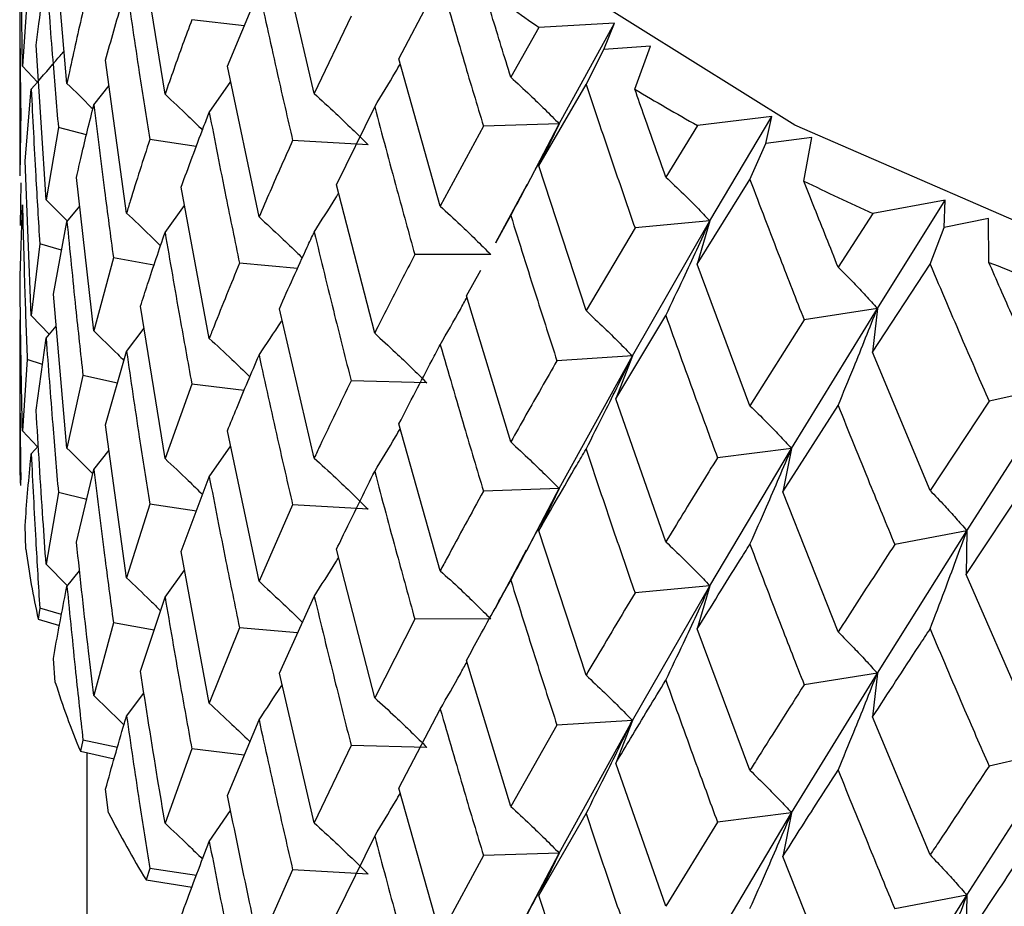
# Model space of a CAD drawing. Units: millimetres. Extents: x 3 to 2746, y 5 to 2745.
# Drawn here: x 2510 to 2515, y 1893 to 1898 of the extents above; entities that cross this region are included whole.
import ezdxf

# ---------------------------------------------------------------- set-up
doc = ezdxf.new("R2010")
doc.units = ezdxf.units.MM

msp = doc.modelspace()

# ---------------------------------------------------------------- linework, layer by layer
at = {"color": 7, "linetype": 'Continuous', "lineweight": 25}
for p, q in [((2510.062, 1897.383), (2510.0494, 1898.1918)), ((2510.2948, 1897.2935), (2510.2235, 1898.0972)), ((2510.8072, 1897.2368), (2510.6788, 1898.0328)), ((2511.5865, 1897.2406), (2511.4043, 1898.0225)), ((2510.0476, 1897.8977), (2510.0476, 1896.8101)), ((2512.0295, 1897.4216), (2512.2452, 1897.834)), ((2510.0868, 1897.7573), (2510.062, 1897.383)), ((2511.1335, 1897.3828), (2511.2982, 1897.7789)), ((2511.7794, 1897.6452), (2511.5865, 1897.2406)), ((2511.2211, 1897.5935), (2510.9471, 1897.6262)), ((2513.1557, 1897.6085), (2512.761, 1897.5862)), ((2512.8667, 1897.0823), (2513.1557, 1897.6085)), ((2513.099, 1897.4702), (2513.1557, 1897.6085)), ((2512.761, 1897.5862), (2512.6136, 1897.3261)), ((2510.1857, 1896.6857), (2510.1338, 1897.4926)), ((2513.0068, 1897.2881), (2513.099, 1897.4702)), ((2513.3434, 1897.4876), (2513.099, 1897.4702)), ((2513.2616, 1897.2636), (2513.3434, 1897.4876)), ((2510.606, 1896.616), (2510.4963, 1897.4142)), ((2512.2452, 1896.6517), (2512.0295, 1897.4216)), ((2510.062, 1897.383), (2510.14, 1897.3)), ((2511.2982, 1896.5957), (2511.1335, 1897.3828)), ((2510.4351, 1897.1816), (2510.5144, 1897.2829)), ((2511.0382, 1897.1421), (2511.15, 1897.3039)), ((2512.76, 1896.8618), (2513.0068, 1897.2881)), ((2510.0757, 1896.8882), (2510.108, 1897.2631)), ((2510.0528, 1897.154), (2510.0481, 1896.8102)), ((2511.7033, 1896.7639), (2511.9025, 1897.1709)), ((2512.8667, 1897.0823), (2512.4708, 1897.069)), ((2512.6967, 1896.7582), (2512.8667, 1897.0823)), ((2512.8667, 1897.0823), (2512.76, 1896.8618)), ((2513.9775, 1897.1196), (2513.5891, 1897.0735)), ((2513.6541, 1896.5748), (2513.9775, 1897.1196)), ((2513.9461, 1896.9786), (2513.9775, 1897.1196)), ((2510.2497, 1897.0627), (2510.1857, 1896.6857)), ((2510.397, 1897.0254), (2510.2497, 1897.0627)), ((2512.4708, 1897.069), (2512.2452, 1896.6517)), ((2513.5891, 1897.0735), (2513.4237, 1896.8039)), ((2510.9705, 1896.9634), (2510.7273, 1897.0002)), ((2511.8684, 1896.972), (2511.4738, 1896.9947)), ((2513.8631, 1896.7912), (2513.9461, 1896.9786)), ((2514.186, 1897.0106), (2513.9461, 1896.9786)), ((2514.1453, 1896.7829), (2514.186, 1897.0106)), ((2510.108, 1896.0798), (2510.0757, 1896.8882)), ((2513.0068, 1896.1058), (2512.76, 1896.8618)), ((2510.0537, 1896.7734), (2510.0506, 1896.5514)), ((2510.4351, 1895.9997), (2510.3444, 1896.8022)), ((2513.5879, 1896.349), (2513.8631, 1896.7912)), ((2511.0382, 1895.961), (2510.8914, 1896.7514)), ((2511.9025, 1895.9877), (2511.7033, 1896.7639)), ((2512.6974, 1896.7641), (2512.5341, 1896.4601)), ((2510.1857, 1896.6857), (2510.2969, 1896.573)), ((2514.8834, 1896.6829), (2514.5054, 1896.6136)), ((2514.5291, 1896.1175), (2514.8834, 1896.6829)), ((2514.8777, 1896.5407), (2514.8834, 1896.6829)), ((2510.0494, 1896.2852), (2510.062, 1896.6591)), ((2510.2948, 1896.5705), (2510.3613, 1896.6526)), ((2510.8072, 1896.5144), (2510.9092, 1896.6554)), ((2514.5054, 1896.6136), (2514.3239, 1896.3336)), ((2510.2235, 1896.1924), (2510.2948, 1896.5705)), ((2512.5353, 1896.4607), (2512.6136, 1896.6028)), ((2513.2489, 1895.869), (2513.6541, 1896.5748)), ((2513.6541, 1896.5748), (2513.2627, 1896.5377)), ((2513.6541, 1896.5748), (2513.5879, 1896.349)), ((2515.1105, 1896.5871), (2514.8777, 1896.5407)), ((2515.1112, 1896.3581), (2515.1105, 1896.5871)), ((2513.2627, 1896.5377), (2513.0068, 1896.1058)), ((2514.8047, 1896.3487), (2514.8777, 1896.5407)), ((2510.1525, 1896.4554), (2510.108, 1896.0798)), ((2510.2668, 1896.4222), (2510.1525, 1896.4554)), ((2510.5375, 1896.3817), (2510.4351, 1895.9997)), ((2510.7494, 1896.3427), (2510.5375, 1896.3817)), ((2512.5086, 1896.3996), (2512.112, 1896.3984)), ((2511.4997, 1896.3268), (2511.1961, 1896.3536)), ((2512.382, 1896.1827), (2512.4566, 1896.3179)), ((2513.8631, 1895.6089), (2513.5879, 1896.349)), ((2514.5041, 1895.8891), (2514.8047, 1896.3487)), ((2510.2948, 1895.3872), (2510.2235, 1896.1924)), ((2512.6136, 1895.4196), (2512.382, 1896.1827)), ((2510.8072, 1895.3325), (2510.6788, 1896.1284)), ((2511.5865, 1895.3356), (2511.4043, 1896.1161)), ((2514.0812, 1895.386), (2514.5291, 1896.1175)), ((2514.5291, 1896.1175), (2514.1466, 1896.0571)), ((2514.5291, 1896.1175), (2514.5041, 1895.8891)), ((2510.108, 1896.0798), (2510.2026, 1895.9819)), ((2513.1623, 1895.6456), (2513.4237, 1896.0806)), ((2514.1466, 1896.0571), (2513.8631, 1895.6089)), ((2510.1857, 1895.9618), (2510.2383, 1896.0245)), ((2510.606, 1895.893), (2510.6972, 1896.0144)), ((2510.0476, 1895.9918), (2510.0476, 1895.358)), ((2510.1338, 1895.586), (2510.1857, 1895.9618)), ((2510.0868, 1895.8508), (2510.062, 1895.4776)), ((2510.1668, 1895.8245), (2510.0868, 1895.8508)), ((2510.4963, 1895.5094), (2510.606, 1895.893)), ((2513.2489, 1895.869), (2512.8547, 1895.8439)), ((2512.8667, 1895.1758), (2513.2489, 1895.869)), ((2513.2489, 1895.869), (2513.1623, 1895.6456)), ((2514.8047, 1895.1663), (2514.5041, 1895.8891)), ((2510.3782, 1895.7667), (2510.2948, 1895.3872)), ((2510.5587, 1895.7273), (2510.3782, 1895.7667)), ((2512.1755, 1895.7281), (2511.7794, 1895.7388)), ((2510.9471, 1895.7219), (2510.8072, 1895.3325)), ((2511.2207, 1895.6892), (2510.9471, 1895.7219)), ((2514.9964, 1894.9559), (2515.482, 1895.7156)), ((2515.482, 1895.7156), (2515.1126, 1895.6324)), ((2513.4237, 1894.8974), (2513.1623, 1895.6456)), ((2514.0355, 1895.1586), (2514.3239, 1895.6102)), ((2515.1126, 1895.6324), (2514.8047, 1895.1663)), ((2510.606, 1894.7097), (2510.4963, 1895.5094)), ((2512.2452, 1894.7467), (2512.0295, 1895.5152)), ((2510.062, 1895.4776), (2510.1405, 1895.3944)), ((2511.2982, 1894.6914), (2511.1335, 1895.4785)), ((2510.108, 1895.3571), (2510.1454, 1895.4001)), ((2511.0382, 1895.2379), (2511.15, 1895.3996)), ((2513.6541, 1894.6683), (2514.0812, 1895.386)), ((2514.0812, 1895.386), (2513.6938, 1895.3372)), ((2514.0812, 1895.386), (2514.0355, 1895.1586)), ((2510.4351, 1895.2758), (2510.5144, 1895.3774)), ((2510.3444, 1894.8957), (2510.4351, 1895.2758)), ((2510.0528, 1895.2494), (2510.0512, 1895.1917)), ((2510.8914, 1894.8466), (2511.0382, 1895.2379)), ((2512.8667, 1895.1758), (2512.4708, 1895.1626)), ((2512.694, 1894.8477), (2512.8667, 1895.1758)), ((2512.8667, 1895.1758), (2512.76, 1894.9553)), ((2514.9922, 1894.7269), (2515.3043, 1895.1968)), ((2510.2497, 1895.1562), (2510.1857, 1894.7803)), ((2510.3976, 1895.1187), (2510.2497, 1895.1562)), ((2514.3239, 1894.4271), (2514.0355, 1895.1586)), ((2510.7273, 1895.0953), (2510.606, 1894.7097)), ((2510.9709, 1895.0585), (2510.7273, 1895.0953)), ((2511.4738, 1895.0903), (2511.2982, 1894.6914)), ((2511.8684, 1895.0676), (2511.4738, 1895.0903)), ((2510.0799, 1894.8587), (2510.0757, 1894.9836)), ((2513.0068, 1894.2008), (2512.76, 1894.9553)), ((2514.5291, 1894.2111), (2514.9964, 1894.9559)), ((2514.9964, 1894.9559), (2514.6199, 1894.8839)), ((2514.9964, 1894.9559), (2514.9922, 1894.7269)), ((2511.0382, 1894.0547), (2510.8914, 1894.8466)), ((2511.9025, 1894.0834), (2511.7033, 1894.8595)), ((2512.6946, 1894.8534), (2512.5314, 1894.5501)), ((2510.1857, 1894.7803), (2510.2973, 1894.6675)), ((2510.2948, 1894.6645), (2510.361, 1894.746)), ((2510.8072, 1894.6086), (2510.9093, 1894.7501)), ((2515.3043, 1894.0136), (2514.9922, 1894.7269)), ((2513.2489, 1893.9647), (2513.6541, 1894.6683)), ((2513.6541, 1894.6683), (2513.2627, 1894.6313)), ((2513.6541, 1894.6683), (2513.5879, 1894.4426)), ((2510.6788, 1894.2219), (2510.8072, 1894.6086)), ((2511.4043, 1894.2113), (2511.5865, 1894.6126)), ((2510.1525, 1894.5508), (2510.1449, 1894.4928)), ((2510.2667, 1894.5177), (2510.1525, 1894.5508)), ((2510.1449, 1894.4928), (2510.2559, 1894.4602)), ((2510.5375, 1894.4752), (2510.4351, 1894.0943)), ((2510.75, 1894.4361), (2510.5375, 1894.4752)), ((2512.112, 1894.494), (2511.9025, 1894.0834)), ((2512.5086, 1894.4953), (2512.112, 1894.494)), ((2511.1961, 1894.4487), (2511.0382, 1894.0547)), ((2511.5, 1894.4219), (2511.1961, 1894.4487)), ((2513.8631, 1893.7039), (2513.5879, 1894.4426)), ((2510.2337, 1894.1634), (2510.2235, 1894.2879)), ((2512.6136, 1893.5153), (2512.382, 1894.2783)), ((2511.5865, 1893.4293), (2511.4043, 1894.2113)), ((2514.0812, 1893.4817), (2514.5291, 1894.2111)), ((2514.5291, 1894.2111), (2514.1466, 1894.1507)), ((2514.5291, 1894.2111), (2514.5041, 1893.9826)), ((2510.606, 1893.9869), (2510.697, 1894.1078)), ((2512.0295, 1893.6104), (2512.2452, 1894.0237)), ((2511.1335, 1893.5719), (2511.2982, 1893.9675)), ((2512.8547, 1893.9395), (2512.6136, 1893.5153)), ((2513.2489, 1893.9647), (2512.8547, 1893.9395)), ((2512.8667, 1893.271), (2513.2489, 1893.9647)), ((2513.2489, 1893.9647), (2513.1623, 1893.7413)), ((2514.8047, 1893.2614), (2514.5041, 1893.9826)), ((2510.3782, 1893.8621), (2510.3645, 1893.8035)), ((2510.5586, 1893.8228), (2510.3782, 1893.8621)), ((2510.3645, 1893.8035), (2510.5419, 1893.7642)), ((2510.3976, 1893.7961), (2510.3976, 1892.9084)), ((2510.9471, 1893.8153), (2510.8072, 1893.4271)), ((2511.2212, 1893.7826), (2510.9471, 1893.8153)), ((2511.7794, 1893.834), (2511.5865, 1893.4293)), ((2512.1755, 1893.8232), (2511.7794, 1893.834)), ((2514.9964, 1893.0515), (2515.482, 1893.8092)), ((2515.482, 1893.8092), (2515.1126, 1893.726)), ((2513.4237, 1892.9932), (2513.1623, 1893.7413)), ((2510.5125, 1893.4812), (2510.4963, 1893.6049)), ((2512.2452, 1892.8404), (2512.0295, 1893.6104)), ((2511.0382, 1893.3319), (2511.1498, 1893.4931)), ((2512.76, 1893.0505), (2513.0068, 1893.4778)), ((2513.6541, 1892.7635), (2514.0812, 1893.4817)), ((2514.0812, 1893.4817), (2513.6938, 1893.4328)), ((2514.0812, 1893.4817), (2514.0355, 1893.2542)), ((2513.6938, 1893.4328), (2513.4237, 1892.9932)), ((2511.7033, 1892.9529), (2511.9025, 1893.3595)), ((2512.8667, 1893.271), (2512.4708, 1893.2578)), ((2512.6963, 1892.9463), (2512.8667, 1893.271)), ((2512.8667, 1893.271), (2512.76, 1893.0505)), ((2512.4708, 1893.2578), (2512.2452, 1892.8404)), ((2514.3239, 1892.5228), (2514.0355, 1893.2542)), ((2510.7273, 1893.1908), (2510.7078, 1893.1311)), ((2510.9709, 1893.1539), (2510.7273, 1893.1908)), ((2511.4738, 1893.1838), (2511.2982, 1892.786)), ((2511.8684, 1893.1611), (2511.4738, 1893.1838)), ((2510.7078, 1893.1311), (2510.9484, 1893.094)), ((2513.0068, 1892.2945), (2512.76, 1893.0505)), ((2514.5291, 1892.3063), (2514.9964, 1893.0515)), ((2514.9964, 1893.0515), (2514.6199, 1892.9796)), ((2514.9964, 1893.0515), (2514.9922, 1892.8226))]:
    msp.add_line(p, q, dxfattribs=at)
at = {"color": 7, "linetype": 'Continuous', "lineweight": 25, "flags": 128}
msp.add_lwpolyline([(2532.8976, 1901.8903), (2532.7676, 1900.9055), (2532.2842, 1899.7751), (2531.4591, 1898.7127), (2530.3185, 1897.7524), (2528.8993, 1896.9251), (2527.247, 1896.2574), (2525.4148, 1895.7708), (2523.4614, 1895.4808), (2521.4498, 1895.3968), (2519.4445, 1895.5216), (2517.5101, 1895.851), (2515.7086, 1896.3746), (2514.098, 1897.0754), (2512.73, 1897.931), (2511.6487, 1898.9138), (2510.8888, 1899.9923), (2510.4746, 1901.1319), (2510.3976, 1901.8903)], dxfattribs=at)
at = {"color": 7, "linetype": 'Continuous', "lineweight": 25}
for centre, radius, start, end in [((2517.995, 1905.1962), 9.2361, 233.258, 235.48112), ((2518.8922, 1906.5888), 10.8933, 238.87639, 240.8679), ((2519.7017, 1908.1374), 12.6411, 243.92499, 245.7284), ((2520.3833, 1909.7517), 14.3939, 248.51385, 250.16771), ((2513.9155, 1895.358), 3.8679, 180.0003, 182.4646), ((2514.0353, 1895.372), 3.9886, 187.3933, 192.7332), ((2514.3991, 1895.4736), 4.3666, 197.4599, 202.4869), ((2514.979, 1895.7431), 5.0066, 206.8588, 211.4477)]:
    msp.add_arc(centre, radius, start, end, dxfattribs=at)
for points, knots in [([(2510.0477, 1897.9632), (2510.0478, 1897.8121), (2510.0481, 1897.5424), (2510.0514, 1897.2727), (2510.0528, 1897.154)], [0, 0, 0, 0, 0.559938, 1, 1, 1, 1]), ([(2510.1338, 1897.4926), (2510.1385, 1897.53), (2510.1541, 1897.655), (2510.1727, 1897.78), (2510.1857, 1897.8676)], [0, 0, 0, 0, 0.299769, 1, 1, 1, 1]), ([(2510.1857, 1897.8676), (2510.1969, 1897.7173), (2510.2168, 1897.4489), (2510.2397, 1897.1808), (2510.2497, 1897.0627)], [0, 0, 0, 0, 0.559668, 1, 1, 1, 1]), ([(2510.4963, 1897.4142), (2510.5249, 1897.5168), (2510.5603, 1897.6442), (2510.5986, 1897.7722), (2510.606, 1897.7971)], [0, 0, 0, 0, 0.805195, 1, 1, 1, 1]), ([(2510.606, 1897.7971), (2510.6279, 1897.6482), (2510.6669, 1897.3822), (2510.7089, 1897.1169), (2510.7273, 1897.0002)], [0, 0, 0, 0, 0.5602507, 1, 1, 1, 1]), ([(2512.2452, 1897.834), (2512.2866, 1897.691), (2512.3607, 1897.4355), (2512.4371, 1897.1811), (2512.4708, 1897.069)], [0, 0, 0, 0, 0.559711, 1, 1, 1, 1]), ([(2511.2982, 1897.7789), (2511.3302, 1897.6323), (2511.3875, 1897.3705), (2511.4474, 1897.1095), (2511.4738, 1896.9947)], [0, 0, 0, 0, 0.559981, 1, 1, 1, 1]), ([(2512.6136, 1897.3261), (2512.5804, 1897.4332), (2512.5321, 1897.5893), (2512.4847, 1897.7458), (2512.4698, 1897.795)], [0, 0, 0, 0, 0.686228, 1, 1, 1, 1]), ([(2510.3782, 1897.6715), (2510.3539, 1897.5658), (2510.325, 1897.4397), (2510.299, 1897.3139), (2510.2948, 1897.2935)], [0, 0, 0, 0, 0.838291, 1, 1, 1, 1]), ([(2510.9471, 1897.6262), (2510.931, 1897.5828), (2510.8828, 1897.4526), (2510.8375, 1897.3231), (2510.8072, 1897.2368)], [0, 0, 0, 0, 0.333355, 1, 1, 1, 1]), ([(2510.108, 1897.2631), (2510.1512, 1897.3125), (2510.209, 1897.3787), (2510.2655, 1897.4456), (2510.2798, 1897.4626)], [0, 0, 0, 0, 0.746494, 1, 1, 1, 1]), ([(2511.9025, 1897.1709), (2511.939, 1897.2314), (2511.9841, 1897.3062), (2512.0282, 1897.3814), (2512.0367, 1897.3958)], [0, 0, 0, 0, 0.807647, 1, 1, 1, 1]), ([(2510.2948, 1897.2935), (2510.3374, 1897.2519), (2510.3828, 1897.2076), (2510.427, 1897.1625), (2510.4297, 1897.1597)], [0, 0, 0, 0, 0.938927, 1, 1, 1, 1]), ([(2512.6136, 1897.3261), (2512.6473, 1897.2949), (2512.7072, 1897.2396), (2512.7913, 1897.1581), (2512.8416, 1897.1075), (2512.8667, 1897.0823)], [0, 0, 0, 0, 0.392909, 0.696438, 1, 1, 1, 1]), ([(2513.0068, 1897.2881), (2513.054, 1897.1478), (2513.1383, 1896.8971), (2513.2247, 1896.6476), (2513.2627, 1896.5377)], [0, 0, 0, 0, 0.559711, 1, 1, 1, 1]), ([(2510.108, 1897.2631), (2510.1155, 1897.1123), (2510.1289, 1896.843), (2510.1453, 1896.5738), (2510.1525, 1896.4554)], [0, 0, 0, 0, 0.559938, 1, 1, 1, 1]), ([(2510.8072, 1897.2368), (2510.8478, 1897.1988), (2510.9136, 1897.1371), (2510.978, 1897.0741), (2511.0027, 1897.0498)], [0, 0, 0, 0, 0.6151114, 1, 1, 1, 1]), ([(2511.5865, 1897.2406), (2511.6241, 1897.2061), (2511.6907, 1897.145), (2511.7844, 1897.0552), (2511.8404, 1896.9997), (2511.8684, 1896.972)], [0, 0, 0, 0, 0.392586, 0.696277, 1, 1, 1, 1]), ([(2513.4237, 1896.8039), (2513.3864, 1896.9089), (2513.332, 1897.0619), (2513.2784, 1897.2154), (2513.2616, 1897.2636)], [0, 0, 0, 0, 0.686228, 1, 1, 1, 1]), ([(2510.3444, 1896.8022), (2510.353, 1896.8401), (2510.3815, 1896.9664), (2510.413, 1897.0929), (2510.4351, 1897.1816)], [0, 0, 0, 0, 0.299769, 1, 1, 1, 1]), ([(2510.4351, 1897.1816), (2510.4534, 1897.0322), (2510.4862, 1896.7654), (2510.5218, 1896.499), (2510.5375, 1896.3817)], [0, 0, 0, 0, 0.5596684, 1, 1, 1, 1]), ([(2510.8914, 1896.7514), (2510.9299, 1896.856), (2510.9777, 1896.9859), (2511.0283, 1897.1166), (2511.0382, 1897.1421)], [0, 0, 0, 0, 0.8051951, 1, 1, 1, 1]), ([(2511.0382, 1897.1421), (2511.0669, 1896.9947), (2511.1182, 1896.7315), (2511.1723, 1896.469), (2511.1961, 1896.3536)], [0, 0, 0, 0, 0.5602507, 1, 1, 1, 1]), ([(2511.9025, 1897.1709), (2511.9409, 1897.0265), (2512.0096, 1896.7685), (2512.0807, 1896.5115), (2512.112, 1896.3984)], [0, 0, 0, 0, 0.559981, 1, 1, 1, 1]), ([(2512.6136, 1896.6028), (2512.6473, 1896.6654), (2512.7071, 1896.7763), (2512.7913, 1896.9362), (2512.8416, 1897.0336), (2512.8667, 1897.0823)], [0, 0, 0, 0, 0.392704, 0.696337, 1, 1, 1, 1]), ([(2510.7273, 1897.0002), (2510.6925, 1896.8926), (2510.6509, 1896.7644), (2510.6123, 1896.6367), (2510.606, 1896.616)], [0, 0, 0, 0, 0.838291, 1, 1, 1, 1]), ([(2511.4738, 1896.9947), (2511.4538, 1896.9502), (2511.3938, 1896.8167), (2511.3364, 1896.6841), (2511.2982, 1896.5957)], [0, 0, 0, 0, 0.333355, 1, 1, 1, 1]), ([(2513.4237, 1896.8039), (2513.4544, 1896.7747), (2513.5089, 1896.7229), (2513.5855, 1896.6462), (2513.6312, 1896.5986), (2513.6541, 1896.5748)], [0, 0, 0, 0, 0.392909, 0.696438, 1, 1, 1, 1]), ([(2513.8631, 1896.7912), (2513.9155, 1896.6539), (2514.009, 1896.4085), (2514.1045, 1896.1645), (2514.1466, 1896.0571)], [0, 0, 0, 0, 0.559711, 1, 1, 1, 1]), ([(2514.3239, 1896.3336), (2514.2828, 1896.4362), (2514.223, 1896.5857), (2514.1639, 1896.7358), (2514.1453, 1896.7829)], [0, 0, 0, 0, 0.686228, 1, 1, 1, 1]), ([(2511.5865, 1896.5167), (2511.6242, 1896.576), (2511.6672, 1896.6437), (2511.7092, 1896.7118), (2511.7144, 1896.7203)], [0, 0, 0, 0, 0.87581, 1, 1, 1, 1]), ([(2510.062, 1896.6591), (2510.0658, 1896.5081), (2510.0726, 1896.2386), (2510.0825, 1895.9692), (2510.0868, 1895.8508)], [0, 0, 0, 0, 0.560208, 1, 1, 1, 1]), ([(2510.606, 1896.616), (2510.6473, 1896.5769), (2510.7072, 1896.5202), (2510.7656, 1896.4623), (2510.7837, 1896.4444)], [0, 0, 0, 0, 0.690649, 1, 1, 1, 1]), ([(2512.2452, 1896.6517), (2512.2803, 1896.6194), (2512.3425, 1896.5622), (2512.4301, 1896.4779), (2512.4824, 1896.4257), (2512.5086, 1896.3996)], [0, 0, 0, 0, 0.392586, 0.696277, 1, 1, 1, 1]), ([(2510.2948, 1896.5705), (2510.3096, 1896.4204), (2510.336, 1896.1522), (2510.3653, 1895.8845), (2510.3782, 1895.7667)], [0, 0, 0, 0, 0.559938, 1, 1, 1, 1]), ([(2511.2982, 1896.5957), (2511.3368, 1896.5601), (2511.4053, 1896.4969), (2511.4804, 1896.4252), (2511.5169, 1896.3892), (2511.5245, 1896.3816)], [0, 0, 0, 0, 0.505661, 0.896206, 1, 1, 1, 1]), ([(2512.6136, 1896.6028), (2512.658, 1896.4608), (2512.7372, 1896.2073), (2512.8188, 1895.9549), (2512.8547, 1895.8439)], [0, 0, 0, 0, 0.559981, 1, 1, 1, 1]), ([(2513.4237, 1896.0806), (2513.4544, 1896.1452), (2513.5088, 1896.2596), (2513.5854, 1896.4244), (2513.6312, 1896.5246), (2513.6541, 1896.5748)], [0, 0, 0, 0, 0.392704, 0.696337, 1, 1, 1, 1]), ([(2510.6788, 1896.1284), (2510.6912, 1896.1669), (2510.7323, 1896.2953), (2510.7764, 1896.4241), (2510.8072, 1896.5144)], [0, 0, 0, 0, 0.2997689, 1, 1, 1, 1]), ([(2510.8072, 1896.5144), (2510.8326, 1896.3663), (2510.8778, 1896.1018), (2510.9259, 1895.838), (2510.9471, 1895.7219)], [0, 0, 0, 0, 0.5596684, 1, 1, 1, 1]), ([(2511.4043, 1896.1161), (2511.4524, 1896.2233), (2511.5121, 1896.3565), (2511.5744, 1896.4906), (2511.5865, 1896.5167)], [0, 0, 0, 0, 0.805195, 1, 1, 1, 1]), ([(2511.5865, 1896.5167), (2511.6218, 1896.3712), (2511.6848, 1896.1115), (2511.7505, 1895.8526), (2511.7794, 1895.7388)], [0, 0, 0, 0, 0.560251, 1, 1, 1, 1]), ([(2512.112, 1896.3984), (2512.0883, 1896.3526), (2512.017, 1896.2151), (2511.9483, 1896.0787), (2511.9025, 1895.9877)], [0, 0, 0, 0, 0.3333555, 1, 1, 1, 1]), ([(2515.3043, 1895.9201), (2515.2599, 1896.0201), (2515.1953, 1896.1659), (2515.1313, 1896.3122), (2515.1112, 1896.3581)], [0, 0, 0, 0, 0.686228, 1, 1, 1, 1]), ([(2511.1961, 1896.3536), (2511.1511, 1896.2436), (2511.0973, 1896.1125), (2511.0464, 1895.9821), (2511.0382, 1895.961)], [0, 0, 0, 0, 0.838291, 1, 1, 1, 1]), ([(2514.3239, 1896.3336), (2514.3512, 1896.3061), (2514.3997, 1896.2573), (2514.468, 1896.1851), (2514.5087, 1896.1401), (2514.5291, 1896.1175)], [0, 0, 0, 0, 0.392909, 0.696438, 1, 1, 1, 1]), ([(2514.8047, 1896.3487), (2514.8617, 1896.2146), (2514.9635, 1895.9752), (2515.067, 1895.7372), (2515.1126, 1895.6324)], [0, 0, 0, 0, 0.559711, 1, 1, 1, 1]), ([(2510.062, 1895.4776), (2510.0603, 1895.5563), (2510.0543, 1895.8255), (2510.0514, 1896.0947), (2510.0494, 1896.2852)], [0, 0, 0, 0, 0.2923494, 1, 1, 1, 1]), ([(2512.2452, 1895.9279), (2512.2803, 1895.9894), (2512.3272, 1896.0714), (2512.373, 1896.1539), (2512.3845, 1896.1745)], [0, 0, 0, 0, 0.749774, 1, 1, 1, 1]), ([(2513.0068, 1896.1058), (2513.039, 1896.0756), (2513.0962, 1896.0219), (2513.1767, 1895.9428), (2513.2248, 1895.8936), (2513.2489, 1895.869)], [0, 0, 0, 0, 0.392586, 0.696277, 1, 1, 1, 1]), ([(2514.3239, 1895.6102), (2514.3512, 1895.6765), (2514.3997, 1895.7941), (2514.4679, 1895.9632), (2514.5087, 1896.0661), (2514.5291, 1896.1175)], [0, 0, 0, 0, 0.392704, 0.696337, 1, 1, 1, 1]), ([(2510.0477, 1896.0571), (2510.0478, 1895.9064), (2510.0481, 1895.6372), (2510.0514, 1895.368), (2510.0528, 1895.2494)], [0, 0, 0, 0, 0.5596918, 1, 1, 1, 1]), ([(2511.2982, 1895.8733), (2511.337, 1895.9314), (2511.3775, 1895.9919), (2511.417, 1896.0528), (2511.4185, 1896.0552)], [0, 0, 0, 0, 0.9602364, 1, 1, 1, 1]), ([(2513.4237, 1896.0806), (2513.4735, 1895.9415), (2513.5625, 1895.6931), (2513.6537, 1895.446), (2513.6938, 1895.3372)], [0, 0, 0, 0, 0.559981, 1, 1, 1, 1]), ([(2510.4351, 1895.9997), (2510.477, 1895.9592), (2510.53, 1895.9082), (2510.5817, 1895.8562), (2510.5924, 1895.8454)], [0, 0, 0, 0, 0.792152, 1, 1, 1, 1]), ([(2510.1857, 1895.9618), (2510.1969, 1895.8113), (2510.2168, 1895.5426), (2510.2397, 1895.2742), (2510.2497, 1895.1562)], [0, 0, 0, 0, 0.5602081, 1, 1, 1, 1]), ([(2511.0382, 1895.961), (2511.0778, 1895.9242), (2511.148, 1895.859), (2511.2183, 1895.7916), (2511.2491, 1895.761), (2511.2504, 1895.7598)], [0, 0, 0, 0, 0.55416, 0.982052, 1, 1, 1, 1]), ([(2511.9025, 1895.9877), (2511.9389, 1895.9544), (2512.0034, 1895.8953), (2512.0942, 1895.8085), (2512.1484, 1895.7549), (2512.1755, 1895.7281)], [0, 0, 0, 0, 0.392963, 0.696466, 1, 1, 1, 1]), ([(2512.0295, 1895.5152), (2512.0866, 1895.6256), (2512.1575, 1895.7627), (2512.2309, 1895.9009), (2512.2452, 1895.9279)], [0, 0, 0, 0, 0.805195, 1, 1, 1, 1]), ([(2512.2452, 1895.9279), (2512.2866, 1895.7847), (2512.3606, 1895.5291), (2512.4371, 1895.2745), (2512.4708, 1895.1626)], [0, 0, 0, 0, 0.560251, 1, 1, 1, 1]), ([(2510.606, 1895.893), (2510.6279, 1895.7439), (2510.6669, 1895.4778), (2510.7089, 1895.2122), (2510.7273, 1895.0953)], [0, 0, 0, 0, 0.559938, 1, 1, 1, 1]), ([(2511.1335, 1895.4785), (2511.1494, 1895.5178), (2511.2027, 1895.649), (2511.2589, 1895.7809), (2511.2982, 1895.8733)], [0, 0, 0, 0, 0.299769, 1, 1, 1, 1]), ([(2511.2982, 1895.8733), (2511.3302, 1895.727), (2511.3875, 1895.4656), (2511.4474, 1895.2051), (2511.4738, 1895.0903)], [0, 0, 0, 0, 0.559668, 1, 1, 1, 1]), ([(2512.8547, 1895.8439), (2512.8275, 1895.7965), (2512.7458, 1895.6544), (2512.6665, 1895.5135), (2512.6136, 1895.4196)], [0, 0, 0, 0, 0.3333555, 1, 1, 1, 1]), ([(2513.0068, 1895.382), (2513.0391, 1895.4456), (2513.0962, 1895.5583), (2513.1768, 1895.7207), (2513.2249, 1895.8196), (2513.2489, 1895.869)], [0, 0, 0, 0, 0.392646, 0.696307, 1, 1, 1, 1]), ([(2511.7794, 1895.7388), (2511.7246, 1895.6259), (2511.6593, 1895.4911), (2511.5967, 1895.3572), (2511.5865, 1895.3356)], [0, 0, 0, 0, 0.838291, 1, 1, 1, 1]), ([(2510.1857, 1894.7803), (2510.1802, 1894.8588), (2510.1611, 1895.1272), (2510.1451, 1895.3959), (2510.1338, 1895.586)], [0, 0, 0, 0, 0.292349, 1, 1, 1, 1]), ([(2513.8631, 1895.6089), (2513.8922, 1895.5805), (2513.9437, 1895.5302), (2514.0162, 1895.4556), (2514.0595, 1895.4092), (2514.0812, 1895.386)], [0, 0, 0, 0, 0.392586, 0.696277, 1, 1, 1, 1]), ([(2514.3239, 1895.6102), (2514.3786, 1895.4743), (2514.4764, 1895.2315), (2514.5761, 1894.9902), (2514.6199, 1894.8839)], [0, 0, 0, 0, 0.559981, 1, 1, 1, 1]), ([(2511.9025, 1895.2653), (2511.939, 1895.3257), (2511.9842, 1895.4004), (2512.0282, 1895.4754), (2512.0366, 1895.4897)], [0, 0, 0, 0, 0.809428, 1, 1, 1, 1]), ([(2510.2948, 1895.3872), (2510.3374, 1895.3456), (2510.3827, 1895.3012), (2510.427, 1895.256), (2510.4297, 1895.2533)], [0, 0, 0, 0, 0.938523, 1, 1, 1, 1]), ([(2512.6136, 1895.4196), (2512.6473, 1895.3884), (2512.7071, 1895.333), (2512.7913, 1895.2516), (2512.8416, 1895.2011), (2512.8667, 1895.1758)], [0, 0, 0, 0, 0.392963, 0.696466, 1, 1, 1, 1]), ([(2512.76, 1894.9553), (2512.8255, 1895.0694), (2512.9069, 1895.2112), (2512.9905, 1895.3541), (2513.0068, 1895.382)], [0, 0, 0, 0, 0.805195, 1, 1, 1, 1]), ([(2513.0068, 1895.382), (2513.054, 1895.2415), (2513.1382, 1894.9907), (2513.2247, 1894.741), (2513.2627, 1894.6313)], [0, 0, 0, 0, 0.5602507, 1, 1, 1, 1]), ([(2513.8631, 1894.885), (2513.8922, 1894.9505), (2513.9437, 1895.0665), (2514.0162, 1895.2336), (2514.0595, 1895.3352), (2514.0812, 1895.386)], [0, 0, 0, 0, 0.392646, 0.696307, 1, 1, 1, 1]), ([(2510.0757, 1894.9836), (2510.0845, 1895.0961), (2510.0941, 1895.2206), (2510.1068, 1895.3451), (2510.108, 1895.3571)], [0, 0, 0, 0, 0.90423, 1, 1, 1, 1]), ([(2510.108, 1895.3571), (2510.1155, 1895.2066), (2510.1289, 1894.9377), (2510.1453, 1894.6691), (2510.1525, 1894.5508)], [0, 0, 0, 0, 0.559692, 1, 1, 1, 1]), ([(2510.8072, 1895.3325), (2510.8477, 1895.2945), (2510.9138, 1895.2326), (2510.9783, 1895.1693), (2511.0032, 1895.1448)], [0, 0, 0, 0, 0.6131221, 1, 1, 1, 1]), ([(2511.5865, 1895.3356), (2511.6241, 1895.3012), (2511.6908, 1895.2402), (2511.7845, 1895.1506), (2511.8405, 1895.0953), (2511.8684, 1895.0676)], [0, 0, 0, 0, 0.393024, 0.696496, 1, 1, 1, 1]), ([(2513.6938, 1895.3372), (2513.6634, 1895.2881), (2513.5722, 1895.1408), (2513.4831, 1894.9948), (2513.4237, 1894.8974)], [0, 0, 0, 0, 0.333355, 1, 1, 1, 1]), ([(2510.4351, 1895.2758), (2510.4534, 1895.1262), (2510.4861, 1894.8591), (2510.5218, 1894.5924), (2510.5375, 1894.4752)], [0, 0, 0, 0, 0.560208, 1, 1, 1, 1]), ([(2511.0382, 1895.2379), (2511.0669, 1895.0904), (2511.1182, 1894.827), (2511.1723, 1894.5643), (2511.1961, 1894.4487)], [0, 0, 0, 0, 0.559938, 1, 1, 1, 1]), ([(2511.7033, 1894.8595), (2511.7227, 1894.8999), (2511.7876, 1895.0347), (2511.8552, 1895.1704), (2511.9025, 1895.2653)], [0, 0, 0, 0, 0.299769, 1, 1, 1, 1]), ([(2511.9025, 1895.2653), (2511.9409, 1895.1212), (2512.0096, 1894.8636), (2512.0807, 1894.607), (2512.112, 1894.494)], [0, 0, 0, 0, 0.559668, 1, 1, 1, 1]), ([(2512.6136, 1894.6972), (2512.6474, 1894.7597), (2512.7072, 1894.8706), (2512.7914, 1895.0302), (2512.8416, 1895.1273), (2512.8667, 1895.1758)], [0, 0, 0, 0, 0.393287, 0.696627, 1, 1, 1, 1]), ([(2512.4708, 1895.1626), (2512.4069, 1895.0461), (2512.3308, 1894.9071), (2512.2571, 1894.7691), (2512.2452, 1894.7467)], [0, 0, 0, 0, 0.838291, 1, 1, 1, 1]), ([(2514.8047, 1895.1663), (2514.8302, 1895.1396), (2514.8755, 1895.0922), (2514.9393, 1895.0218), (2514.9774, 1894.9778), (2514.9964, 1894.9559)], [0, 0, 0, 0, 0.392586, 0.696277, 1, 1, 1, 1]), ([(2514.8047, 1894.4425), (2514.8302, 1894.5096), (2514.8755, 1894.6286), (2514.9393, 1894.7997), (2514.9774, 1894.9038), (2514.9964, 1894.9559)], [0, 0, 0, 0, 0.392646, 0.696307, 1, 1, 1, 1]), ([(2510.4351, 1894.0943), (2510.4257, 1894.1723), (2510.3938, 1894.4392), (2510.3649, 1894.7065), (2510.3444, 1894.8957)], [0, 0, 0, 0, 0.292349, 1, 1, 1, 1]), ([(2513.4237, 1894.8974), (2513.4544, 1894.8682), (2513.5088, 1894.8163), (2513.5855, 1894.7397), (2513.6312, 1894.6921), (2513.6541, 1894.6683)], [0, 0, 0, 0, 0.392963, 0.696466, 1, 1, 1, 1]), ([(2513.5879, 1894.4426), (2513.6611, 1894.5609), (2513.7521, 1894.7078), (2513.845, 1894.8562), (2513.8631, 1894.885)], [0, 0, 0, 0, 0.805195, 1, 1, 1, 1]), ([(2513.8631, 1894.885), (2513.9155, 1894.7475), (2514.009, 1894.5021), (2514.1045, 1894.258), (2514.1466, 1894.1507)], [0, 0, 0, 0, 0.560251, 1, 1, 1, 1]), ([(2514.6199, 1894.8839), (2514.5867, 1894.8329), (2514.487, 1894.6798), (2514.3891, 1894.5282), (2514.3239, 1894.4271)], [0, 0, 0, 0, 0.333355, 1, 1, 1, 1]), ([(2511.5865, 1894.6126), (2511.6242, 1894.6719), (2511.6672, 1894.7396), (2511.7092, 1894.8076), (2511.7144, 1894.816)], [0, 0, 0, 0, 0.876108, 1, 1, 1, 1]), ([(2512.2452, 1894.7467), (2512.2803, 1894.7145), (2512.3426, 1894.6574), (2512.4302, 1894.5733), (2512.4825, 1894.5213), (2512.5086, 1894.4953)], [0, 0, 0, 0, 0.393024, 0.696496, 1, 1, 1, 1]), ([(2510.2235, 1894.2879), (2510.244, 1894.4013), (2510.2667, 1894.5267), (2510.2924, 1894.6524), (2510.2948, 1894.6645)], [0, 0, 0, 0, 0.90423, 1, 1, 1, 1]), ([(2510.2948, 1894.6645), (2510.3096, 1894.5147), (2510.336, 1894.247), (2510.3653, 1893.9798), (2510.3782, 1893.8621)], [0, 0, 0, 0, 0.559692, 1, 1, 1, 1]), ([(2510.606, 1894.7097), (2510.6473, 1894.6705), (2510.7072, 1894.6137), (2510.7656, 1894.5558), (2510.7837, 1894.5378)], [0, 0, 0, 0, 0.68989, 1, 1, 1, 1]), ([(2511.2982, 1894.6914), (2511.3368, 1894.6557), (2511.4052, 1894.5925), (2511.4804, 1894.5206), (2511.5171, 1894.4844), (2511.5248, 1894.4767)], [0, 0, 0, 0, 0.504529, 0.894808, 1, 1, 1, 1]), ([(2512.382, 1894.2783), (2512.4047, 1894.32), (2512.4805, 1894.4591), (2512.5588, 1894.5991), (2512.6136, 1894.6972)], [0, 0, 0, 0, 0.299769, 1, 1, 1, 1]), ([(2512.6136, 1894.6972), (2512.658, 1894.5555), (2512.7373, 1894.3024), (2512.8188, 1894.0505), (2512.8547, 1893.9395)], [0, 0, 0, 0, 0.5596684, 1, 1, 1, 1]), ([(2513.4237, 1894.175), (2513.4544, 1894.2396), (2513.5089, 1894.3538), (2513.5855, 1894.5183), (2513.6312, 1894.6183), (2513.6541, 1894.6683)], [0, 0, 0, 0, 0.393287, 0.696627, 1, 1, 1, 1]), ([(2510.8072, 1894.6086), (2510.8326, 1894.4603), (2510.8778, 1894.1955), (2510.9259, 1893.9315), (2510.9471, 1893.8153)], [0, 0, 0, 0, 0.560208, 1, 1, 1, 1]), ([(2511.5865, 1894.6126), (2511.6218, 1894.467), (2511.6849, 1894.207), (2511.7505, 1893.948), (2511.7794, 1893.834)], [0, 0, 0, 0, 0.559938, 1, 1, 1, 1]), ([(2513.2627, 1894.6313), (2513.1905, 1894.5106), (2513.1043, 1894.3667), (2513.0204, 1894.2239), (2513.0068, 1894.2008)], [0, 0, 0, 0, 0.838291, 1, 1, 1, 1]), ([(2514.3239, 1894.4271), (2514.3512, 1894.3995), (2514.3997, 1894.3508), (2514.4679, 1894.2786), (2514.5087, 1894.2336), (2514.5291, 1894.2111)], [0, 0, 0, 0, 0.392963, 0.696466, 1, 1, 1, 1]), ([(2514.5041, 1893.9826), (2514.5842, 1894.1056), (2514.6837, 1894.2583), (2514.785, 1894.4125), (2514.8047, 1894.4425)], [0, 0, 0, 0, 0.805195, 1, 1, 1, 1]), ([(2514.8047, 1894.4425), (2514.8617, 1894.3083), (2514.9634, 1894.0688), (2515.067, 1893.8307), (2515.1126, 1893.726)], [0, 0, 0, 0, 0.560251, 1, 1, 1, 1]), ([(2512.2452, 1894.0237), (2512.2803, 1894.0852), (2512.3272, 1894.1672), (2512.373, 1894.2496), (2512.3845, 1894.2702)], [0, 0, 0, 0, 0.750041, 1, 1, 1, 1]), ([(2510.8072, 1893.4271), (2510.7942, 1893.5045), (2510.7498, 1893.769), (2510.7082, 1894.0342), (2510.6788, 1894.2219)], [0, 0, 0, 0, 0.292349, 1, 1, 1, 1]), ([(2513.0068, 1894.2008), (2513.0391, 1894.1707), (2513.0963, 1894.1172), (2513.1768, 1894.0382), (2513.2249, 1893.9892), (2513.2489, 1893.9647)], [0, 0, 0, 0, 0.393024, 0.696496, 1, 1, 1, 1]), ([(2514.3239, 1893.7046), (2514.3513, 1893.7709), (2514.3998, 1893.8883), (2514.468, 1894.0572), (2514.5087, 1894.1598), (2514.5291, 1894.2111)], [0, 0, 0, 0, 0.393287, 0.696627, 1, 1, 1, 1]), ([(2511.2982, 1893.9675), (2511.3369, 1894.0256), (2511.3774, 1894.0863), (2511.4169, 1894.1474), (2511.4186, 1894.15)], [0, 0, 0, 0, 0.957832, 1, 1, 1, 1]), ([(2513.1623, 1893.7413), (2513.188, 1893.7844), (2513.2738, 1893.9284), (2513.362, 1894.0735), (2513.4237, 1894.175)], [0, 0, 0, 0, 0.299769, 1, 1, 1, 1]), ([(2513.4237, 1894.175), (2513.4735, 1894.0362), (2513.5626, 1893.7882), (2513.6536, 1893.5415), (2513.6938, 1893.4328)], [0, 0, 0, 0, 0.559668, 1, 1, 1, 1]), ([(2514.1466, 1894.1507), (2514.0667, 1894.0254), (2513.9714, 1893.876), (2513.8782, 1893.7279), (2513.8631, 1893.7039)], [0, 0, 0, 0, 0.8382915, 1, 1, 1, 1]), ([(2510.4351, 1894.0943), (2510.4771, 1894.0539), (2510.53, 1894.0031), (2510.5816, 1893.9513), (2510.5922, 1893.9406)], [0, 0, 0, 0, 0.794249, 1, 1, 1, 1]), ([(2511.0382, 1894.0547), (2511.0777, 1894.0178), (2511.1479, 1893.9526), (2511.2183, 1893.885), (2511.2492, 1893.8544), (2511.2505, 1893.8531)], [0, 0, 0, 0, 0.553427, 0.981054, 1, 1, 1, 1]), ([(2511.9025, 1894.0834), (2511.9389, 1894.0501), (2512.0034, 1893.9909), (2512.0942, 1893.904), (2512.1484, 1893.8502), (2512.1755, 1893.8232)], [0, 0, 0, 0, 0.39259, 0.696279, 1, 1, 1, 1]), ([(2512.2452, 1894.0237), (2512.2866, 1893.8805), (2512.3607, 1893.6246), (2512.4371, 1893.3699), (2512.4708, 1893.2578)], [0, 0, 0, 0, 0.559938, 1, 1, 1, 1]), ([(2510.4963, 1893.6049), (2510.5284, 1893.7199), (2510.5639, 1893.8471), (2510.6023, 1893.9747), (2510.606, 1893.9869)], [0, 0, 0, 0, 0.90423, 1, 1, 1, 1]), ([(2510.606, 1893.9869), (2510.6279, 1893.8382), (2510.667, 1893.5726), (2510.7089, 1893.3075), (2510.7273, 1893.1908)], [0, 0, 0, 0, 0.559692, 1, 1, 1, 1]), ([(2511.2982, 1893.9675), (2511.3302, 1893.8209), (2511.3875, 1893.5593), (2511.4474, 1893.2985), (2511.4738, 1893.1838)], [0, 0, 0, 0, 0.560208, 1, 1, 1, 1]), ([(2513.0068, 1893.4778), (2513.0391, 1893.5414), (2513.0962, 1893.6541), (2513.1768, 1893.8165), (2513.2248, 1893.9153), (2513.2489, 1893.9647)], [0, 0, 0, 0, 0.3927773, 0.6963732, 1, 1, 1, 1]), ([(2513.8631, 1893.7039), (2513.8922, 1893.6756), (2513.9437, 1893.6254), (2514.0163, 1893.551), (2514.0596, 1893.5048), (2514.0812, 1893.4817)], [0, 0, 0, 0, 0.393024, 0.696496, 1, 1, 1, 1]), ([(2514.0355, 1893.2542), (2514.064, 1893.299), (2514.1589, 1893.4485), (2514.2559, 1893.5991), (2514.3239, 1893.7046)], [0, 0, 0, 0, 0.299769, 1, 1, 1, 1]), ([(2514.3239, 1893.7046), (2514.3786, 1893.569), (2514.4765, 1893.3267), (2514.5761, 1893.0857), (2514.6199, 1892.9796)], [0, 0, 0, 0, 0.559668, 1, 1, 1, 1]), ([(2515.1126, 1893.726), (2515.0259, 1893.5957), (2514.9226, 1893.4403), (2514.8211, 1893.2863), (2514.8047, 1893.2614)], [0, 0, 0, 0, 0.838291, 1, 1, 1, 1]), ([(2511.9025, 1893.3595), (2511.939, 1893.42), (2511.9841, 1893.4948), (2512.0282, 1893.57), (2512.0367, 1893.5845)], [0, 0, 0, 0, 0.807441, 1, 1, 1, 1]), ([(2511.2982, 1892.786), (2511.2817, 1892.8625), (2511.2251, 1893.124), (2511.1715, 1893.3863), (2511.1335, 1893.5719)], [0, 0, 0, 0, 0.292349, 1, 1, 1, 1]), ([(2512.6136, 1893.5153), (2512.6473, 1893.484), (2512.7071, 1893.4286), (2512.7913, 1893.347), (2512.8416, 1893.2963), (2512.8667, 1893.271)], [0, 0, 0, 0, 0.39259, 0.696279, 1, 1, 1, 1]), ([(2513.0068, 1893.4778), (2513.054, 1893.3373), (2513.1382, 1893.0862), (2513.2247, 1892.8364), (2513.2627, 1892.7265)], [0, 0, 0, 0, 0.5599383, 1, 1, 1, 1]), ([(2513.8631, 1892.9809), (2513.8922, 1893.0463), (2513.9437, 1893.1623), (2514.0162, 1893.3293), (2514.0595, 1893.4309), (2514.0812, 1893.4817)], [0, 0, 0, 0, 0.392777, 0.696373, 1, 1, 1, 1]), ([(2510.8072, 1893.4271), (2510.8478, 1893.3892), (2510.9138, 1893.3275), (2510.9783, 1893.2643), (2511.0032, 1893.24)], [0, 0, 0, 0, 0.614199, 1, 1, 1, 1]), ([(2511.5865, 1893.4293), (2511.6241, 1893.3948), (2511.6907, 1893.3337), (2511.7844, 1893.2441), (2511.8404, 1893.1888), (2511.8684, 1893.1611)], [0, 0, 0, 0, 0.392857, 0.696413, 1, 1, 1, 1]), ([(2510.8914, 1892.9421), (2510.9347, 1893.0594), (2510.9826, 1893.1891), (2511.0333, 1893.3194), (2511.0382, 1893.3319)], [0, 0, 0, 0, 0.90423, 1, 1, 1, 1]), ([(2511.0382, 1893.3319), (2511.0669, 1893.1847), (2511.1182, 1892.9218), (2511.1723, 1892.6596), (2511.1961, 1892.5442)], [0, 0, 0, 0, 0.559692, 1, 1, 1, 1]), ([(2511.9025, 1893.3595), (2511.9409, 1893.2151), (2512.0095, 1892.9573), (2512.0807, 1892.7004), (2512.112, 1892.5875)], [0, 0, 0, 0, 0.560208, 1, 1, 1, 1]), ([(2512.6136, 1892.7914), (2512.6473, 1892.854), (2512.7071, 1892.965), (2512.7913, 1893.1249), (2512.8416, 1893.2223), (2512.8667, 1893.271)], [0, 0, 0, 0, 0.392609, 0.696289, 1, 1, 1, 1]), ([(2514.9922, 1892.8226), (2515.0231, 1892.8692), (2515.126, 1893.0246), (2515.2309, 1893.1814), (2515.3043, 1893.2912)], [0, 0, 0, 0, 0.2997689, 1, 1, 1, 1]), ([(2514.8047, 1893.2614), (2514.8303, 1893.2347), (2514.8756, 1893.1874), (2514.9393, 1893.1172), (2514.9774, 1893.0734), (2514.9964, 1893.0515)], [0, 0, 0, 0, 0.393024, 0.696496, 1, 1, 1, 1]), ([(2514.8047, 1892.5383), (2514.8302, 1892.6054), (2514.8755, 1892.7244), (2514.9393, 1892.8955), (2514.9774, 1892.9995), (2514.9964, 1893.0515)], [0, 0, 0, 0, 0.392777, 0.696373, 1, 1, 1, 1])]:
    msp.add_open_spline(points, degree=3, knots=knots, dxfattribs=at)

doc.saveas('drawing.dxf')
